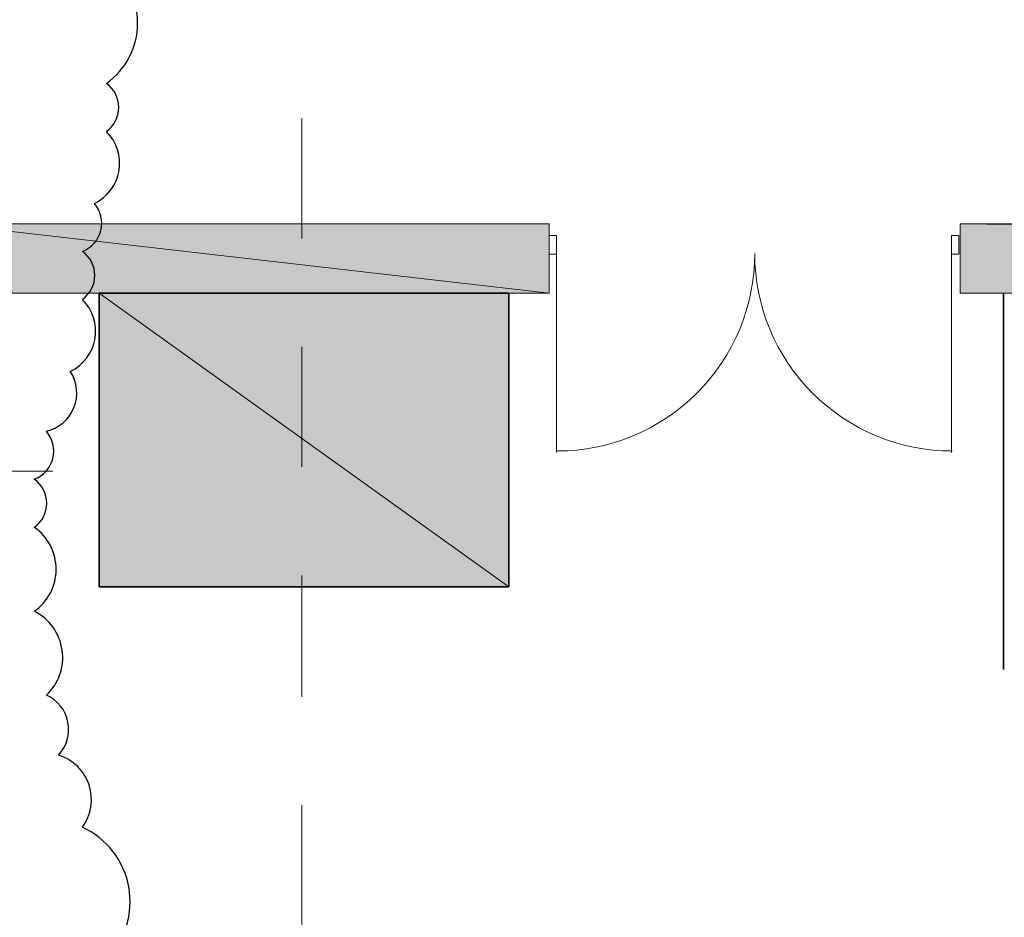
# Model space of a CAD drawing. Units: millimetres. Extents: x -69205 to 68891, y -17337 to 23455.
# Drawn here: x -7199 to -4319, y 6783 to 9410 of the extents above; entities that cross this region are included whole.
import ezdxf

# ---------------------------------------------------------------- set-up
doc = ezdxf.new("R2010")
doc.units = ezdxf.units.MM
doc.header["$MEASUREMENT"] = 0
doc.layers.add('New_Drawing & Figure', color=7, linetype='Continuous')
for name, color, linetype, lineweight in [('New_Drawing & Figure_Pen_No__1', 7, 'Continuous', 13), ('New_Drawing & Figure_Pen_No__101', 252, 'Continuous', 13), ('New_Drawing & Figure_Pen_No__20', 1, 'Continuous', 0), ('New_Drawing & Figure_Pen_No__7', 7, 'Continuous', 35), ('New_Drawing & Figure_Pen_No__98', 154, 'Continuous', 13)]:
    doc.layers.add(name, color=color, linetype=linetype, lineweight=lineweight)
doc.layers.add('New_Drawing & Figure_Pen_No__159', color=7, linetype='Continuous', lineweight=0, true_color=0x97c9ff)

msp = doc.modelspace()

# ---------------------------------------------------------------- hatches: boundary and pattern name
at = {"layer": 'New_Drawing & Figure', "linetype": 'Continuous', "lineweight": 0, "true_color": 0x9b9b9b}
for points in [[(-5650, 8812.4), (-7419.5, 8812.4), (-5650, 8609.2)], [(-7419.5, 8812.4), (-7220.5, 8609.2), (-5650, 8609.2)], [(11846.4, 8812.4), (-4447.7, 8812.4), (11846.4, 8609.2)], [(-4447.7, 8812.4), (-4447.7, 8609.2), (11846.4, 8609.2)]]:
    msp.add_hatch(color=253, dxfattribs=at).paths.add_polyline_path(points)
at = {"layer": 'New_Drawing & Figure', "linetype": 'Continuous', "lineweight": 0, "true_color": 0x00bfff}
for points in [[(-5768.5, 8609.2), (-6966.5, 8609.2), (-5768.5, 7749.8)], [(-6966.5, 8609.2), (-6966.5, 7749.8), (-5768.5, 7749.8)]]:
    msp.add_hatch(color=140, dxfattribs=at).paths.add_polyline_path(points)
at = {"layer": 'New_Drawing & Figure_Pen_No__1', "linetype": 'Continuous', "lineweight": 0, "true_color": 0x000000}
for points in [[(-6771.8, 8257.8), (-6771.8, 8253.6), (-6771.8, 8211.2), (-6767.6, 8211.2), (-6763.3, 8215.5), (-6759.1, 8215.5), (-6754.9, 8219.7), (-6750.6, 8219.7), (-6746.4, 8219.7), (-6746.4, 8223.9), (-6742.2, 8223.9), (-6737.9, 8228.2), (-6733.7, 8228.2), (-6733.7, 8232.4), (-6729.5, 8232.4), (-6725.2, 8232.4), (-6725.2, 8236.6), (-6721, 8236.6), (-6716.8, 8240.9), (-6716.8, 8245.1), (-6712.5, 8245.1), (-6712.5, 8063.1), (-6661.7, 8063.1), (-6661.7, 8321.3), (-6699.8, 8321.3), (-6704.1, 8317.1), (-6704.1, 8312.8), (-6708.3, 8308.6), (-6708.3, 8304.4), (-6712.5, 8300.1), (-6712.5, 8295.9), (-6716.8, 8295.9), (-6716.8, 8291.7), (-6721, 8287.4), (-6725.2, 8287.4), (-6725.2, 8283.2), (-6729.5, 8283.2), (-6733.7, 8279), (-6737.9, 8274.7), (-6742.2, 8274.7), (-6742.2, 8270.5), (-6746.4, 8270.5), (-6750.6, 8266.3), (-6754.9, 8266.3), (-6754.9, 8262), (-6759.1, 8262), (-6763.3, 8257.8), (-6767.6, 8257.8)], [(-6496.6, 8063.1), (-6327.3, 8063.1), (-6327.3, 8109.6), (-6420.4, 8109.6), (-6420.4, 8113.9), (-6416.2, 8118.1), (-6412, 8122.3), (-6407.7, 8126.6), (-6407.7, 8130.8), (-6403.5, 8130.8), (-6399.3, 8135), (-6399.3, 8139.3), (-6395, 8139.3), (-6390.8, 8143.5), (-6386.6, 8147.7), (-6382.3, 8152), (-6378.1, 8156.2), (-6373.9, 8160.4), (-6369.6, 8160.4), (-6369.6, 8164.7), (-6365.4, 8168.9), (-6361.2, 8173.1), (-6356.9, 8173.1), (-6356.9, 8177.4), (-6352.7, 8181.6), (-6348.5, 8185.8), (-6348.5, 8190.1), (-6344.2, 8190.1), (-6344.2, 8194.3), (-6340, 8198.5), (-6340, 8202.8), (-6335.8, 8207), (-6335.8, 8211.2), (-6331.5, 8215.5), (-6331.5, 8219.7), (-6331.5, 8223.9), (-6327.3, 8228.2), (-6327.3, 8232.4), (-6327.3, 8236.6), (-6327.3, 8240.9), (-6327.3, 8245.1), (-6327.3, 8249.3), (-6327.3, 8253.6), (-6327.3, 8257.8), (-6327.3, 8262), (-6327.3, 8266.3), (-6331.5, 8270.5), (-6331.5, 8274.7), (-6331.5, 8279), (-6335.8, 8283.2), (-6335.8, 8287.4), (-6340, 8287.4), (-6340, 8291.7), (-6344.2, 8295.9), (-6348.5, 8300.1), (-6352.7, 8304.4), (-6356.9, 8304.4), (-6361.2, 8308.6), (-6365.4, 8312.8), (-6369.6, 8312.8), (-6373.9, 8312.8), (-6378.1, 8317.1), (-6382.3, 8317.1), (-6386.6, 8317.1), (-6390.8, 8317.1), (-6395, 8321.3), (-6399.3, 8321.3), (-6403.5, 8321.3), (-6407.7, 8321.3), (-6412, 8321.3), (-6416.2, 8321.3), (-6420.4, 8317.1), (-6424.7, 8317.1), (-6428.9, 8317.1), (-6433.1, 8317.1), (-6437.4, 8317.1), (-6441.6, 8312.8), (-6445.8, 8312.8), (-6450.1, 8312.8), (-6454.3, 8308.6), (-6458.5, 8304.4), (-6462.8, 8304.4), (-6462.8, 8300.1), (-6467, 8300.1), (-6471.2, 8295.9), (-6471.2, 8291.7), (-6475.5, 8291.7), (-6475.5, 8287.4), (-6479.7, 8287.4), (-6479.7, 8283.2), (-6479.7, 8279), (-6483.9, 8279), (-6483.9, 8274.7), (-6483.9, 8270.5), (-6488.2, 8266.3), (-6488.2, 8262), (-6488.2, 8257.8), (-6488.2, 8253.6), (-6492.4, 8249.3), (-6492.4, 8245.1), (-6441.6, 8240.9), (-6441.6, 8245.1), (-6441.6, 8249.3), (-6441.6, 8253.6), (-6441.6, 8257.8), (-6437.4, 8262), (-6437.4, 8266.3), (-6433.1, 8266.3), (-6433.1, 8270.5), (-6428.9, 8270.5), (-6428.9, 8274.7), (-6424.7, 8274.7), (-6420.4, 8274.7), (-6420.4, 8279), (-6416.2, 8279), (-6412, 8279), (-6407.7, 8279), (-6403.5, 8279), (-6399.3, 8279), (-6395, 8279), (-6390.8, 8274.7), (-6386.6, 8270.5), (-6382.3, 8270.5), (-6382.3, 8266.3), (-6378.1, 8262), (-6378.1, 8257.8), (-6373.9, 8253.6), (-6373.9, 8249.3), (-6373.9, 8245.1), (-6373.9, 8240.9), (-6373.9, 8236.6), (-6378.1, 8236.6), (-6378.1, 8232.4), (-6378.1, 8228.2), (-6378.1, 8223.9), (-6382.3, 8223.9), (-6382.3, 8219.7), (-6386.6, 8215.5), (-6386.6, 8211.2), (-6390.8, 8211.2), (-6390.8, 8207), (-6395, 8207), (-6395, 8202.8), (-6399.3, 8202.8), (-6399.3, 8198.5), (-6403.5, 8194.3), (-6407.7, 8190.1), (-6412, 8185.8), (-6416.2, 8185.8), (-6416.2, 8181.6), (-6420.4, 8177.4), (-6424.7, 8173.1), (-6428.9, 8168.9), (-6433.1, 8164.7), (-6437.4, 8164.7), (-6441.6, 8160.4), (-6441.6, 8156.2), (-6445.8, 8156.2), (-6450.1, 8152), (-6450.1, 8147.7), (-6454.3, 8147.7), (-6458.5, 8143.5), (-6458.5, 8139.3), (-6462.8, 8139.3), (-6462.8, 8135), (-6467, 8130.8), (-6471.2, 8126.6), (-6471.2, 8122.3), (-6475.5, 8122.3), (-6475.5, 8118.1), (-6479.7, 8118.1), (-6479.7, 8113.9), (-6483.9, 8109.6), (-6483.9, 8105.4), (-6488.2, 8101.2), (-6488.2, 8096.9), (-6488.2, 8092.7), (-6492.4, 8092.7), (-6492.4, 8088.5), (-6492.4, 8084.2), (-6492.4, 8080), (-6496.6, 8075.8), (-6496.6, 8071.5), (-6496.6, 8067.3)]]:
    msp.add_hatch(color=18, dxfattribs=at).paths.add_polyline_path(points)
h = msp.add_hatch(color=18, dxfattribs=at)
h.paths.add_polyline_path([(-6293.4, 8156.2), (-6293.4, 8152), (-6293.4, 8147.7), (-6289.2, 8143.5), (-6289.2, 8139.3), (-6289.2, 8135), (-6289.2, 8130.8), (-6289.2, 8126.6), (-6289.2, 8122.3), (-6285, 8122.3), (-6285, 8118.1), (-6285, 8113.9), (-6285, 8109.6), (-6280.7, 8109.6), (-6280.7, 8105.4), (-6280.7, 8101.2), (-6276.5, 8096.9), (-6276.5, 8092.7), (-6272.3, 8092.7), (-6272.3, 8088.5), (-6268, 8084.2), (-6263.8, 8080), (-6259.6, 8075.8), (-6255.3, 8071.5), (-6251.1, 8067.3), (-6246.9, 8067.3), (-6242.6, 8067.3), (-6242.6, 8063.1), (-6238.4, 8063.1), (-6234.2, 8063.1), (-6229.9, 8058.8), (-6225.7, 8058.8), (-6221.5, 8058.8), (-6217.2, 8058.8), (-6213, 8058.8), (-6208.8, 8058.8), (-6204.5, 8058.8), (-6200.3, 8058.8), (-6196.1, 8058.8), (-6191.8, 8058.8), (-6187.6, 8063.1), (-6183.4, 8063.1), (-6179.1, 8063.1), (-6174.9, 8067.3), (-6170.7, 8071.5), (-6166.4, 8071.5), (-6162.2, 8075.8), (-6158, 8080), (-6158, 8084.2), (-6153.7, 8084.2), (-6153.7, 8088.5), (-6149.5, 8088.5), (-6149.5, 8092.7), (-6145.3, 8096.9), (-6145.3, 8101.2), (-6141, 8105.4), (-6141, 8109.6), (-6141, 8113.9), (-6136.8, 8118.1), (-6136.8, 8122.3), (-6136.8, 8126.6), (-6132.6, 8130.8), (-6132.6, 8135), (-6132.6, 8139.3), (-6132.6, 8143.5), (-6132.6, 8147.7), (-6132.6, 8152), (-6128.3, 8156.2), (-6128.3, 8160.4), (-6128.3, 8164.7), (-6128.3, 8168.9), (-6128.3, 8173.1), (-6128.3, 8177.4), (-6128.3, 8181.6), (-6128.3, 8185.8), (-6128.3, 8190.1), (-6128.3, 8194.3), (-6128.3, 8198.5), (-6128.3, 8202.8), (-6128.3, 8207), (-6128.3, 8211.2), (-6128.3, 8215.5), (-6128.3, 8219.7), (-6128.3, 8223.9), (-6132.6, 8228.2), (-6132.6, 8232.4), (-6132.6, 8236.6), (-6132.6, 8240.9), (-6132.6, 8245.1), (-6132.6, 8249.3), (-6136.8, 8253.6), (-6136.8, 8257.8), (-6136.8, 8262), (-6141, 8266.3), (-6141, 8270.5), (-6141, 8274.7), (-6145.3, 8279), (-6145.3, 8283.2), (-6149.5, 8283.2), (-6149.5, 8287.4), (-6153.7, 8291.7), (-6153.7, 8295.9), (-6158, 8295.9), (-6158, 8300.1), (-6162.2, 8300.1), (-6162.2, 8304.4), (-6166.4, 8304.4), (-6170.7, 8308.6), (-6174.9, 8312.8), (-6179.1, 8312.8), (-6183.4, 8317.1), (-6187.6, 8317.1), (-6191.8, 8317.1), (-6196.1, 8317.1), (-6200.3, 8317.1), (-6204.5, 8321.3), (-6208.8, 8321.3), (-6213, 8321.3), (-6217.2, 8321.3), (-6221.5, 8317.1), (-6225.7, 8317.1), (-6229.9, 8317.1), (-6234.2, 8317.1), (-6238.4, 8317.1), (-6242.6, 8312.8), (-6246.9, 8312.8), (-6251.1, 8308.6), (-6255.3, 8308.6), (-6255.3, 8304.4), (-6259.6, 8304.4), (-6263.8, 8300.1), (-6268, 8295.9), (-6268, 8291.7), (-6272.3, 8291.7), (-6272.3, 8287.4), (-6276.5, 8283.2), (-6276.5, 8279), (-6280.7, 8279), (-6280.7, 8274.7), (-6280.7, 8270.5), (-6285, 8266.3), (-6285, 8262), (-6285, 8257.8), (-6285, 8253.6), (-6289.2, 8249.3), (-6289.2, 8245.1), (-6289.2, 8240.9), (-6289.2, 8236.6), (-6289.2, 8232.4), (-6293.4, 8228.2), (-6293.4, 8223.9), (-6293.4, 8219.7), (-6293.4, 8215.5), (-6293.4, 8211.2), (-6293.4, 8207), (-6293.4, 8202.8), (-6293.4, 8198.5), (-6293.4, 8194.3), (-6293.4, 8190.1), (-6293.4, 8181.6), (-6293.4, 8177.4), (-6293.4, 8173.1), (-6293.4, 8168.9), (-6293.4, 8164.7), (-6293.4, 8160.4)])
h.paths.add_polyline_path([(-6242.6, 8194.3), (-6242.6, 8198.5), (-6242.6, 8202.8), (-6242.6, 8207), (-6242.6, 8211.2), (-6242.6, 8215.5), (-6242.6, 8219.7), (-6242.6, 8223.9), (-6242.6, 8228.2), (-6242.6, 8232.4), (-6242.6, 8236.6), (-6238.4, 8240.9), (-6238.4, 8245.1), (-6238.4, 8249.3), (-6238.4, 8253.6), (-6238.4, 8257.8), (-6234.2, 8262), (-6234.2, 8266.3), (-6229.9, 8270.5), (-6225.7, 8274.7), (-6221.5, 8279), (-6217.2, 8279), (-6213, 8279), (-6208.8, 8279), (-6204.5, 8279), (-6200.3, 8279), (-6200.3, 8274.7), (-6196.1, 8274.7), (-6191.8, 8270.5), (-6191.8, 8266.3), (-6187.6, 8262), (-6187.6, 8257.8), (-6187.6, 8253.6), (-6183.4, 8249.3), (-6183.4, 8245.1), (-6183.4, 8240.9), (-6183.4, 8236.6), (-6179.1, 8232.4), (-6179.1, 8228.2), (-6179.1, 8223.9), (-6179.1, 8219.7), (-6179.1, 8215.5), (-6179.1, 8211.2), (-6179.1, 8207), (-6179.1, 8202.8), (-6179.1, 8198.5), (-6179.1, 8194.3), (-6179.1, 8190.1), (-6179.1, 8185.8), (-6179.1, 8181.6), (-6179.1, 8173.1), (-6179.1, 8168.9), (-6179.1, 8164.7), (-6179.1, 8160.4), (-6179.1, 8156.2), (-6179.1, 8152), (-6183.4, 8147.7), (-6183.4, 8143.5), (-6183.4, 8139.3), (-6183.4, 8135), (-6183.4, 8130.8), (-6183.4, 8126.6), (-6187.6, 8122.3), (-6187.6, 8118.1), (-6187.6, 8113.9), (-6191.8, 8113.9), (-6191.8, 8109.6), (-6191.8, 8105.4), (-6196.1, 8105.4), (-6200.3, 8101.2), (-6204.5, 8101.2), (-6208.8, 8101.2), (-6213, 8101.2), (-6217.2, 8101.2), (-6221.5, 8101.2), (-6225.7, 8101.2), (-6225.7, 8105.4), (-6229.9, 8109.6), (-6234.2, 8113.9), (-6234.2, 8118.1), (-6238.4, 8122.3), (-6238.4, 8126.6), (-6238.4, 8130.8), (-6238.4, 8135), (-6238.4, 8139.3), (-6242.6, 8139.3), (-6242.6, 8143.5), (-6242.6, 8147.7), (-6242.6, 8152), (-6242.6, 8156.2), (-6242.6, 8160.4), (-6242.6, 8164.7), (-6242.6, 8168.9), (-6242.6, 8173.1), (-6242.6, 8177.4), (-6242.6, 8185.8), (-6242.6, 8190.1)], flags=0)
h = msp.add_hatch(color=18, dxfattribs=at)
h.paths.add_polyline_path([(-6094.5, 8139.3), (-6090.2, 8135), (-6090.2, 8130.8), (-6090.2, 8126.6), (-6090.2, 8122.3), (-6086, 8118.1), (-6086, 8113.9), (-6086, 8109.6), (-6086, 8105.4), (-6081.8, 8105.4), (-6081.8, 8101.2), (-6081.8, 8096.9), (-6077.5, 8096.9), (-6077.5, 8092.7), (-6073.3, 8088.5), (-6073.3, 8084.2), (-6069.1, 8084.2), (-6064.8, 8080), (-6064.8, 8075.8), (-6060.6, 8075.8), (-6060.6, 8071.5), (-6056.4, 8071.5), (-6052.1, 8067.3), (-6047.9, 8067.3), (-6043.7, 8063.1), (-6039.4, 8063.1), (-6035.2, 8063.1), (-6031, 8058.8), (-6026.7, 8058.8), (-6022.5, 8058.8), (-6018.3, 8058.8), (-6014, 8058.8), (-6009.8, 8058.8), (-6005.6, 8058.8), (-6001.3, 8058.8), (-5997.1, 8058.8), (-5992.9, 8063.1), (-5988.6, 8063.1), (-5984.4, 8063.1), (-5980.2, 8067.3), (-5975.9, 8067.3), (-5971.7, 8071.5), (-5967.5, 8071.5), (-5967.5, 8075.8), (-5963.2, 8075.8), (-5959, 8080), (-5959, 8084.2), (-5954.8, 8084.2), (-5954.8, 8088.5), (-5950.5, 8092.7), (-5950.5, 8096.9), (-5946.3, 8101.2), (-5946.3, 8105.4), (-5942.1, 8105.4), (-5942.1, 8109.6), (-5942.1, 8113.9), (-5942.1, 8118.1), (-5937.8, 8118.1), (-5937.8, 8122.3), (-5937.8, 8126.6), (-5937.8, 8130.8), (-5937.8, 8135), (-5933.6, 8139.3), (-5933.6, 8143.5), (-5933.6, 8147.7), (-5933.6, 8152), (-5933.6, 8156.2), (-5933.6, 8160.4), (-5933.6, 8164.7), (-5933.6, 8168.9), (-5933.6, 8173.1), (-5933.6, 8177.4), (-5933.6, 8181.6), (-5929.4, 8185.8), (-5929.4, 8190.1), (-5929.4, 8194.3), (-5933.6, 8198.5), (-5933.6, 8202.8), (-5933.6, 8207), (-5933.6, 8211.2), (-5933.6, 8215.5), (-5933.6, 8219.7), (-5933.6, 8223.9), (-5933.6, 8228.2), (-5933.6, 8232.4), (-5933.6, 8236.6), (-5933.6, 8240.9), (-5937.8, 8245.1), (-5937.8, 8249.3), (-5937.8, 8253.6), (-5937.8, 8257.8), (-5942.1, 8262), (-5942.1, 8266.3), (-5942.1, 8270.5), (-5946.3, 8274.7), (-5946.3, 8279), (-5950.5, 8283.2), (-5950.5, 8287.4), (-5954.8, 8287.4), (-5954.8, 8291.7), (-5954.8, 8295.9), (-5959, 8295.9), (-5963.2, 8300.1), (-5967.5, 8304.4), (-5971.7, 8308.6), (-5975.9, 8308.6), (-5975.9, 8312.8), (-5980.2, 8312.8), (-5984.4, 8312.8), (-5984.4, 8317.1), (-5988.6, 8317.1), (-5992.9, 8317.1), (-5997.1, 8317.1), (-6001.3, 8317.1), (-6005.6, 8321.3), (-6009.8, 8321.3), (-6014, 8321.3), (-6018.3, 8321.3), (-6022.5, 8321.3), (-6026.7, 8317.1), (-6031, 8317.1), (-6035.2, 8317.1), (-6039.4, 8317.1), (-6043.7, 8317.1), (-6043.7, 8312.8), (-6047.9, 8312.8), (-6052.1, 8312.8), (-6052.1, 8308.6), (-6056.4, 8308.6), (-6060.6, 8304.4), (-6064.8, 8300.1), (-6069.1, 8295.9), (-6073.3, 8291.7), (-6073.3, 8287.4), (-6077.5, 8287.4), (-6077.5, 8283.2), (-6081.8, 8279), (-6081.8, 8274.7), (-6081.8, 8270.5), (-6086, 8270.5), (-6086, 8266.3), (-6086, 8262), (-6090.2, 8257.8), (-6090.2, 8253.6), (-6090.2, 8249.3), (-6090.2, 8245.1), (-6094.5, 8240.9), (-6094.5, 8236.6), (-6094.5, 8232.4), (-6094.5, 8228.2), (-6094.5, 8223.9), (-6094.5, 8219.7), (-6094.5, 8215.5), (-6094.5, 8211.2), (-6094.5, 8207), (-6094.5, 8202.8), (-6094.5, 8198.5), (-6094.5, 8194.3), (-6094.5, 8190.1), (-6094.5, 8181.6), (-6094.5, 8177.4), (-6094.5, 8173.1), (-6094.5, 8168.9), (-6094.5, 8164.7), (-6094.5, 8160.4), (-6094.5, 8156.2), (-6094.5, 8152), (-6094.5, 8147.7), (-6094.5, 8143.5)])
h.paths.add_polyline_path([(-6043.7, 8156.2), (-6043.7, 8160.4), (-6043.7, 8164.7), (-6043.7, 8168.9), (-6043.7, 8173.1), (-6043.7, 8177.4), (-6043.7, 8185.8), (-6043.7, 8190.1), (-6043.7, 8194.3), (-6043.7, 8198.5), (-6043.7, 8202.8), (-6043.7, 8207), (-6043.7, 8211.2), (-6043.7, 8215.5), (-6043.7, 8219.7), (-6043.7, 8223.9), (-6043.7, 8228.2), (-6043.7, 8232.4), (-6043.7, 8236.6), (-6043.7, 8240.9), (-6043.7, 8245.1), (-6039.4, 8249.3), (-6039.4, 8253.6), (-6039.4, 8257.8), (-6039.4, 8262), (-6035.2, 8262), (-6035.2, 8266.3), (-6035.2, 8270.5), (-6031, 8270.5), (-6031, 8274.7), (-6026.7, 8274.7), (-6022.5, 8279), (-6018.3, 8279), (-6014, 8279), (-6009.8, 8279), (-6005.6, 8279), (-6001.3, 8274.7), (-5997.1, 8274.7), (-5997.1, 8270.5), (-5992.9, 8270.5), (-5992.9, 8266.3), (-5992.9, 8262), (-5988.6, 8257.8), (-5988.6, 8253.6), (-5988.6, 8249.3), (-5984.4, 8249.3), (-5984.4, 8245.1), (-5984.4, 8240.9), (-5984.4, 8236.6), (-5984.4, 8232.4), (-5984.4, 8228.2), (-5984.4, 8223.9), (-5984.4, 8219.7), (-5984.4, 8215.5), (-5984.4, 8211.2), (-5984.4, 8207), (-5984.4, 8202.8), (-5984.4, 8198.5), (-5984.4, 8194.3), (-5984.4, 8190.1), (-5984.4, 8185.8), (-5984.4, 8181.6), (-5984.4, 8173.1), (-5984.4, 8168.9), (-5984.4, 8164.7), (-5984.4, 8160.4), (-5984.4, 8156.2), (-5984.4, 8152), (-5984.4, 8147.7), (-5984.4, 8143.5), (-5984.4, 8139.3), (-5984.4, 8135), (-5984.4, 8130.8), (-5988.6, 8126.6), (-5988.6, 8122.3), (-5988.6, 8118.1), (-5992.9, 8113.9), (-5992.9, 8109.6), (-5997.1, 8105.4), (-6001.3, 8105.4), (-6005.6, 8101.2), (-6009.8, 8101.2), (-6014, 8101.2), (-6018.3, 8101.2), (-6022.5, 8101.2), (-6026.7, 8101.2), (-6031, 8105.4), (-6031, 8109.6), (-6035.2, 8109.6), (-6035.2, 8113.9), (-6039.4, 8118.1), (-6039.4, 8122.3), (-6039.4, 8126.6), (-6043.7, 8130.8), (-6043.7, 8135), (-6043.7, 8139.3), (-6043.7, 8143.5), (-6043.7, 8147.7), (-6043.7, 8152)], flags=0)

# ---------------------------------------------------------------- linework, layer by layer
msp.add_lwpolyline([(-6945.8, 6660.3, 0.520567), (-7016, 7046.6, 0.520567), (-7016, 7046.6, 0.520567), (-7086.3, 7257.3, 0.520567), (-7086.3, 7257.3, 0.520567), (-7121.4, 7432.8, 0.520567), (-7121.4, 7432.8, 0.520567), (-7156.6, 7678.6, 0.520567), (-7156.6, 7678.6, 0.520567), (-7156.6, 7924.4, 0.520567), (-7156.6, 7924.4, 0.520567), (-7156.6, 8064.8, 0.520567), (-7156.6, 8064.8, 0.520567), (-7121.4, 8205.3, 0.520567), (-7121.4, 8205.3, 0.520567), (-7051.2, 8380.8, 0.520567), (-7051.2, 8380.8, 0.520567), (-7016, 8591.5, 0.520567), (-7016, 8591.5, 0.520567), (-7016, 8732, 0.520567), (-7016, 8732, 0.520567), (-6980.9, 8872.4, 0.520567), (-6980.9, 8872.4, 0.520567), (-6945.8, 9083.1, 0.520567), (-6945.8, 9083.1, 0.520567), (-6945.8, 9223.5, 0.520567), (-6945.8, 9223.5, 0.520567), (-6945.8, 9574.6, 0.520567)], format="xyb")
at = {"layer": 'New_Drawing & Figure_Pen_No__1', "color": 7, "linetype": 'Continuous', "lineweight": 13}
for points in [[(-7220.5, 8609.2), (-5650, 8609.2), (-5650, 8812.4), (-7419.5, 8812.4)], [(-5650, 8812.4), (-7178.2, 8812.4)], [(-5650, 8609.2), (-5650, 8812.4)], [(11837.9, 8812.4), (-4447.7, 8812.4), (-4447.7, 8609.2)], [(-4447.7, 8609.2), (-4447.7, 8812.4)], [(-5650, 8723.5), (-5650, 8778.5)], [(-4451.9, 8723.5), (-4451.9, 8778.5)], [(-5628.8, 8723.5), (-5628.8, 8143.5)], [(-4473.1, 8723.5), (-4473.1, 8143.5)], [(-4447.7, 8609.2), (11846.4, 8609.2)]]:
    msp.add_lwpolyline(points, dxfattribs=at)
for points in [[(-5650, 8778.5), (-5628.8, 8778.5), (-5628.8, 8723.5), (-5650, 8723.5)], [(-4451.9, 8723.5), (-4473.1, 8723.5), (-4473.1, 8778.5), (-4451.9, 8778.5)], [(-6966.5, 8609.2), (-5768.5, 8609.2), (-5768.5, 7749.8), (-6966.5, 7749.8)]]:
    msp.add_lwpolyline(points, close=True, dxfattribs=at)
for points in [[(-5626.7, 8147.7, 0.414214), (-5048.8, 8725.6)], [(-5048.8, 8725.6, 0.414214), (-4471, 8147.7)]]:
    msp.add_lwpolyline(points, format="xyb", dxfattribs=at)
at = {"layer": 'New_Drawing & Figure_Pen_No__101', "color": 252, "linetype": 'Continuous', "lineweight": 13}
for points in [[(-5650, 8812.4), (-7419.5, 8812.4), (-5650, 8609.2)], [(-7419.5, 8812.4), (-5650, 8609.2), (-7220.5, 8609.2)], [(11846.4, 8812.4), (-4447.7, 8812.4), (11846.4, 8609.2)], [(-4447.7, 8812.4), (11846.4, 8609.2), (-4447.7, 8609.2)]]:
    msp.add_lwpolyline(points, close=True, dxfattribs=at)
at = {"layer": 'New_Drawing & Figure_Pen_No__159', "color": 151, "linetype": 'Continuous', "lineweight": 0, "true_color": 0x97c9ff}
for points in [[(-5768.5, 8609.2), (-6966.5, 8609.2), (-5768.5, 7749.8)], [(-6966.5, 8609.2), (-5768.5, 7749.8), (-6966.5, 7749.8)]]:
    msp.add_lwpolyline(points, close=True, dxfattribs=at)
at = {"layer": 'New_Drawing & Figure_Pen_No__20', "color": 1, "linetype": 'Continuous', "lineweight": 0}
for points in [[(-6373.9, 9121.4), (-6373.9, 8770)], [(-6373.9, 8452.5), (-6373.9, 8101.2)], [(-6373.9, 7783.7), (-6373.9, 7428.1)], [(-6373.9, 7110.6), (-6373.9, 6759.2)]]:
    msp.add_lwpolyline(points, dxfattribs=at)
at = {"layer": 'New_Drawing & Figure_Pen_No__7', "color": 7, "linetype": 'Continuous', "lineweight": 35}
msp.add_lwpolyline([(-6966.5, 8609.2), (-5768.5, 8609.2), (-5768.5, 7749.8), (-6966.5, 7749.8)], close=True, dxfattribs=at)
msp.add_lwpolyline([(-4320.7, 8609.2), (-4320.7, 8596.5), (-4320.7, 8583.8), (-4320.7, 8562.6), (-4320.7, 8537.2), (-4320.7, 8507.6), (-4320.7, 8473.7), (-4320.7, 8439.8), (-4320.7, 8397.5), (-4320.7, 8355.2), (-4320.7, 8262), (-4320.7, 8164.7), (-4320.7, 8058.8), (-4320.7, 7957.2), (-4320.7, 7859.9), (-4320.7, 7766.7), (-4320.7, 7724.4), (-4320.7, 7682.1), (-4320.7, 7644), (-4320.7, 7610.1), (-4320.7, 7580.5), (-4320.7, 7559.3), (-4320.7, 7538.1), (-4320.7, 7521.2), (-4320.7, 7512.7), (-4320.7, 7508.5)], dxfattribs=at)
at = {"layer": 'New_Drawing & Figure_Pen_No__98', "color": 154, "linetype": 'Continuous', "lineweight": 13}
msp.add_lwpolyline([(-7309.4, 8088.5), (-7102, 8088.5)], dxfattribs=at)

doc.saveas('drawing.dxf')
